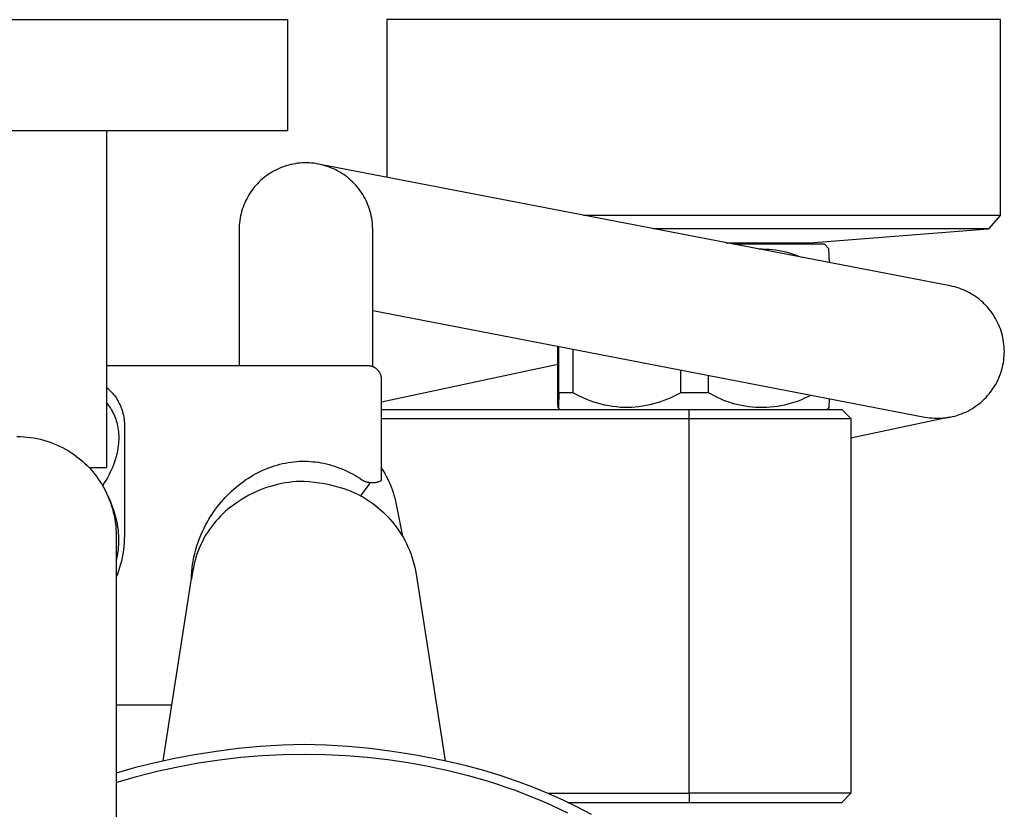
# Model space of a CAD drawing. Units: millimetres. Extents: x -628 to 366, y -1480 to 1641.
# Drawn here: x 246 to 355, y -1102 to -1015 of the extents above; entities that cross this region are included whole.
import ezdxf

# ---------------------------------------------------------------- set-up
doc = ezdxf.new("R2010")
doc.units = ezdxf.units.MM
doc.header["$MEASUREMENT"] = 0
doc.layers.add('Default', color=7, linetype='Continuous', true_color=0x000000)

msp = doc.modelspace()

# ---------------------------------------------------------------- linework, layer by layer
at = {"layer": 'Default', "color": 7, "true_color": 0xffffff}
for p, q in [((215.41, -1014.98), (250.5, -1014.98)), ((250.5, -1014.98), (275.44, -1014.98)), ((275.44, -1014.98), (275.44, -1027.3)), ((290.59, -1014.98), (286.43, -1014.98)), ((286.43, -1014.98), (286.43, -1032.44)), ((336.73, -1014.98), (290.59, -1014.98)), ((354.42, -1014.98), (336.73, -1014.98)), ((354.43, -1036.65), (354.42, -1014.98)), ((250.5, -1027.3), (215.41, -1027.3)), ((275.44, -1027.3), (250.5, -1027.3)), ((255.37, -1027.3), (255.37, -1064.63)), ((276.05, -1030.99), (275.79, -1031.04)), ((276.3, -1030.94), (276.05, -1030.99)), ((276.55, -1030.9), (276.3, -1030.94)), ((276.81, -1030.88), (276.55, -1030.9)), ((277.06, -1030.86), (276.81, -1030.88)), ((277.32, -1030.85), (277.06, -1030.86)), ((277.57, -1030.85), (277.32, -1030.85)), ((277.83, -1030.86), (277.57, -1030.85)), ((278.08, -1030.87), (277.83, -1030.86)), ((278.34, -1030.9), (278.08, -1030.87)), ((278.59, -1030.93), (278.34, -1030.9)), ((278.84, -1030.98), (278.59, -1030.93)), ((279.09, -1031.03), (278.84, -1030.98)), ((273.45, -1032.03), (273.24, -1032.17)), ((273.67, -1031.9), (273.45, -1032.03)), ((273.89, -1031.77), (273.67, -1031.9)), ((274.12, -1031.65), (273.89, -1031.77)), ((274.35, -1031.54), (274.12, -1031.65)), ((274.58, -1031.43), (274.35, -1031.54)), ((274.82, -1031.34), (274.58, -1031.43)), ((275.06, -1031.25), (274.82, -1031.34)), ((275.3, -1031.17), (275.06, -1031.25)), ((275.55, -1031.1), (275.3, -1031.17)), ((275.79, -1031.04), (275.55, -1031.1)), ((348.86, -1044.48), (279.06, -1031.02)), ((279.34, -1031.09), (279.09, -1031.03)), ((279.59, -1031.16), (279.34, -1031.09)), ((279.83, -1031.24), (279.59, -1031.16)), ((280.07, -1031.32), (279.83, -1031.24)), ((280.31, -1031.42), (280.07, -1031.32)), ((280.55, -1031.52), (280.31, -1031.42)), ((280.78, -1031.63), (280.55, -1031.52)), ((281, -1031.75), (280.78, -1031.63)), ((281.23, -1031.87), (281, -1031.75)), ((281.45, -1032.01), (281.23, -1031.87)), ((281.66, -1032.15), (281.45, -1032.01)), ((272.09, -1033.17), (271.92, -1033.35)), ((272.27, -1032.98), (272.09, -1033.17)), ((272.45, -1032.81), (272.27, -1032.98)), ((272.64, -1032.64), (272.45, -1032.81)), ((272.84, -1032.48), (272.64, -1032.64)), ((273.04, -1032.32), (272.84, -1032.48)), ((273.24, -1032.17), (273.04, -1032.32)), ((281.87, -1032.3), (281.66, -1032.15)), ((282.07, -1032.45), (281.87, -1032.3)), ((282.27, -1032.62), (282.07, -1032.45)), ((282.46, -1032.79), (282.27, -1032.62)), ((282.65, -1032.96), (282.46, -1032.79)), ((282.83, -1033.14), (282.65, -1032.96)), ((283, -1033.33), (282.83, -1033.14)), ((271.3, -1034.16), (271.16, -1034.38)), ((271.44, -1033.95), (271.3, -1034.16)), ((271.59, -1033.75), (271.44, -1033.95)), ((271.75, -1033.55), (271.59, -1033.75)), ((271.92, -1033.35), (271.75, -1033.55)), ((283.17, -1033.53), (283, -1033.33)), ((283.33, -1033.73), (283.17, -1033.53)), ((283.48, -1033.93), (283.33, -1033.73)), ((283.62, -1034.14), (283.48, -1033.93)), ((283.76, -1034.36), (283.62, -1034.14)), ((270.69, -1035.28), (270.59, -1035.51)), ((270.79, -1035.05), (270.69, -1035.28)), ((270.91, -1034.82), (270.79, -1035.05)), ((271.03, -1034.6), (270.91, -1034.82)), ((271.16, -1034.38), (271.03, -1034.6)), ((283.89, -1034.58), (283.76, -1034.36)), ((284.02, -1034.8), (283.89, -1034.58)), ((284.13, -1035.03), (284.02, -1034.8)), ((284.24, -1035.26), (284.13, -1035.03)), ((284.34, -1035.5), (284.24, -1035.26)), ((270.35, -1036.24), (270.28, -1036.48)), ((270.42, -1035.99), (270.35, -1036.24)), ((270.5, -1035.75), (270.42, -1035.99)), ((270.59, -1035.51), (270.5, -1035.75)), ((284.43, -1035.74), (284.34, -1035.5)), ((284.51, -1035.98), (284.43, -1035.74)), ((284.59, -1036.23), (284.51, -1035.98)), ((284.65, -1036.47), (284.59, -1036.23)), ((270.11, -1037.49), (270.08, -1037.74)), ((270.14, -1037.23), (270.11, -1037.49)), ((270.18, -1036.98), (270.14, -1037.23)), ((270.22, -1036.73), (270.18, -1036.98)), ((270.28, -1036.48), (270.22, -1036.73)), ((284.71, -1036.72), (284.65, -1036.47)), ((284.76, -1036.97), (284.71, -1036.72)), ((284.8, -1037.23), (284.76, -1036.97)), ((284.83, -1037.48), (284.8, -1037.23)), ((284.85, -1037.74), (284.83, -1037.48)), ((308.24, -1036.65), (354.43, -1036.65)), ((354.43, -1036.65), (353.09, -1038.14)), ((270.08, -1037.74), (270.07, -1037.99)), ((270.07, -1037.99), (270.07, -1038.25)), ((270.07, -1038.25), (270.07, -1053.34)), ((284.86, -1037.99), (284.85, -1037.74)), ((284.87, -1038.25), (284.86, -1037.99)), ((284.87, -1053.43), (284.87, -1038.25)), ((353.09, -1038.14), (315.97, -1038.14)), ((333.32, -1039.7), (353.07, -1038.14)), ((324.05, -1039.7), (333.32, -1039.7)), ((332.86, -1039.84), (324.78, -1039.84)), ((327.66, -1040.39), (328.04, -1040.39)), ((328.04, -1040.39), (328.41, -1040.4)), ((328.41, -1040.4), (328.79, -1040.42)), ((328.79, -1040.42), (329.16, -1040.45)), ((329.16, -1040.45), (329.53, -1040.5)), ((329.53, -1040.5), (329.9, -1040.56)), ((329.9, -1040.56), (330.27, -1040.63)), ((330.27, -1040.63), (330.64, -1040.71)), ((330.64, -1040.71), (331, -1040.81)), ((331, -1040.81), (331.36, -1040.92)), ((334.92, -1039.84), (332.86, -1039.84)), ((335.43, -1040.39), (334.92, -1039.84)), ((335.47, -1041.9), (335.43, -1040.39)), ((331.36, -1040.92), (331.71, -1041.04)), ((331.71, -1041.04), (332.07, -1041.17)), ((332.07, -1041.17), (332.41, -1041.31)), ((349.11, -1044.53), (348.86, -1044.48)), ((349.36, -1044.6), (349.11, -1044.53)), ((349.6, -1044.67), (349.36, -1044.6)), ((349.84, -1044.74), (349.6, -1044.67)), ((350.08, -1044.83), (349.84, -1044.74)), ((350.32, -1044.92), (350.08, -1044.83)), ((350.55, -1045.03), (350.32, -1044.92)), ((350.78, -1045.14), (350.55, -1045.03)), ((351.01, -1045.26), (350.78, -1045.14)), ((351.23, -1045.38), (351.01, -1045.26)), ((351.45, -1045.52), (351.23, -1045.38)), ((351.66, -1045.66), (351.45, -1045.52)), ((351.87, -1045.81), (351.66, -1045.66)), ((352.07, -1045.96), (351.87, -1045.81)), ((352.27, -1046.12), (352.07, -1045.96)), ((352.46, -1046.29), (352.27, -1046.12)), ((284.87, -1047.21), (346.06, -1059.01)), ((352.64, -1046.47), (352.46, -1046.29)), ((352.82, -1046.65), (352.64, -1046.47)), ((352.99, -1046.84), (352.82, -1046.65)), ((353.16, -1047.03), (352.99, -1046.84)), ((353.32, -1047.23), (353.16, -1047.03)), ((353.47, -1047.44), (353.32, -1047.23)), ((353.62, -1047.65), (353.47, -1047.44)), ((353.75, -1047.86), (353.62, -1047.65)), ((353.88, -1048.08), (353.75, -1047.86)), ((354.01, -1048.3), (353.88, -1048.08)), ((354.12, -1048.53), (354.01, -1048.3)), ((354.23, -1048.76), (354.12, -1048.53)), ((354.33, -1049), (354.23, -1048.76)), ((354.42, -1049.24), (354.33, -1049)), ((354.5, -1049.48), (354.42, -1049.24)), ((354.57, -1049.72), (354.5, -1049.48)), ((354.64, -1049.97), (354.57, -1049.72)), ((354.7, -1050.22), (354.64, -1049.97)), ((354.74, -1050.47), (354.7, -1050.22)), ((354.78, -1050.72), (354.74, -1050.47)), ((305.37, -1056.32), (305.37, -1051.17)), ((305.48, -1056.32), (305.48, -1051.19)), ((307.04, -1051.49), (307.04, -1056.32)), ((354.82, -1050.97), (354.78, -1050.72)), ((354.84, -1051.22), (354.82, -1050.97)), ((354.85, -1051.48), (354.84, -1051.22)), ((354.86, -1051.73), (354.85, -1051.48)), ((354.85, -1051.99), (354.86, -1051.73)), ((354.75, -1053), (354.79, -1052.75)), ((354.79, -1052.75), (354.82, -1052.5)), ((354.82, -1052.5), (354.84, -1052.24)), ((354.84, -1052.24), (354.85, -1051.99)), ((284.35, -1053.34), (255.37, -1053.34)), ((284.4, -1053.34), (284.35, -1053.34)), ((284.45, -1053.35), (284.4, -1053.34)), ((284.5, -1053.35), (284.45, -1053.35)), ((284.55, -1053.36), (284.5, -1053.35)), ((284.6, -1053.36), (284.55, -1053.36)), ((284.65, -1053.37), (284.6, -1053.36)), ((284.7, -1053.38), (284.65, -1053.37)), ((284.75, -1053.4), (284.7, -1053.38)), ((284.8, -1053.41), (284.75, -1053.4)), ((284.85, -1053.43), (284.8, -1053.41)), ((284.9, -1053.45), (284.85, -1053.43)), ((284.95, -1053.47), (284.9, -1053.45)), ((284.99, -1053.49), (284.95, -1053.47)), ((285.04, -1053.51), (284.99, -1053.49)), ((285.09, -1053.53), (285.04, -1053.51)), ((285.13, -1053.56), (285.09, -1053.53)), ((285.17, -1053.59), (285.13, -1053.56)), ((285.21, -1053.62), (285.17, -1053.59)), ((285.26, -1053.65), (285.21, -1053.62)), ((285.3, -1053.68), (285.26, -1053.65)), ((285.34, -1053.71), (285.3, -1053.68)), ((285.37, -1053.75), (285.34, -1053.71)), ((285.41, -1053.78), (285.37, -1053.75)), ((285.45, -1053.82), (285.41, -1053.78)), ((285.48, -1053.86), (285.45, -1053.82)), ((285.51, -1053.9), (285.48, -1053.86)), ((285.55, -1053.94), (285.51, -1053.9)), ((285.85, -1057.32), (305.37, -1053.16)), ((319, -1056.32), (319, -1053.8)), ((354.51, -1053.99), (354.58, -1053.75)), ((354.58, -1053.75), (354.65, -1053.5)), ((354.65, -1053.5), (354.7, -1053.25)), ((354.7, -1053.25), (354.75, -1053)), ((285.58, -1053.98), (285.55, -1053.94)), ((285.6, -1054.02), (285.58, -1053.98)), ((285.63, -1054.06), (285.6, -1054.02)), ((285.66, -1054.11), (285.63, -1054.06)), ((285.68, -1054.15), (285.66, -1054.11)), ((285.7, -1054.2), (285.68, -1054.15)), ((285.73, -1054.25), (285.7, -1054.2)), ((285.75, -1054.29), (285.73, -1054.25)), ((285.76, -1054.34), (285.75, -1054.29)), ((285.78, -1054.39), (285.76, -1054.34)), ((285.79, -1054.44), (285.78, -1054.39)), ((285.81, -1054.49), (285.79, -1054.44)), ((285.82, -1054.54), (285.81, -1054.49)), ((285.83, -1054.59), (285.82, -1054.54)), ((285.84, -1054.64), (285.83, -1054.59)), ((285.84, -1054.69), (285.84, -1054.64)), ((285.85, -1054.74), (285.84, -1054.69)), ((285.85, -1054.79), (285.85, -1054.74)), ((285.85, -1054.84), (285.85, -1054.79)), ((285.85, -1066.03), (285.85, -1054.84)), ((322.09, -1056.32), (322.09, -1054.39)), ((354.02, -1055.17), (354.13, -1054.94)), ((354.13, -1054.94), (354.24, -1054.71)), ((354.24, -1054.71), (354.34, -1054.47)), ((354.34, -1054.47), (354.43, -1054.23)), ((354.43, -1054.23), (354.51, -1053.99)), ((255.37, -1055.73), (255.51, -1055.85)), ((255.51, -1055.85), (255.64, -1055.97)), ((255.64, -1055.97), (255.78, -1056.1)), ((255.78, -1056.1), (255.9, -1056.23)), ((353.33, -1056.24), (353.49, -1056.04)), ((353.49, -1056.04), (353.63, -1055.83)), ((353.63, -1055.83), (353.77, -1055.61)), ((353.77, -1055.61), (353.9, -1055.39)), ((353.9, -1055.39), (354.02, -1055.17)), ((255.9, -1056.23), (256.03, -1056.36)), ((256.03, -1056.36), (256.15, -1056.5)), ((256.15, -1056.5), (256.26, -1056.64)), ((256.26, -1056.64), (256.37, -1056.79)), ((256.37, -1056.79), (256.47, -1056.94)), ((256.47, -1056.94), (256.57, -1057.1)), ((256.57, -1057.1), (256.66, -1057.25)), ((305.4, -1057.59), (305.37, -1056.32)), ((305.48, -1056.32), (305.44, -1057.85)), ((307.04, -1056.32), (305.48, -1056.32)), ((307.42, -1056.52), (307.04, -1056.32)), ((307.8, -1056.71), (307.42, -1056.52)), ((308.19, -1056.89), (307.8, -1056.71)), ((308.58, -1057.06), (308.19, -1056.89)), ((308.97, -1057.21), (308.58, -1057.06)), ((317.14, -1057.19), (316.75, -1057.33)), ((317.52, -1057.04), (317.14, -1057.19)), ((317.9, -1056.88), (317.52, -1057.04)), ((318.27, -1056.71), (317.9, -1056.88)), ((318.64, -1056.52), (318.27, -1056.71)), ((319, -1056.32), (318.64, -1056.52)), ((322.09, -1056.32), (319, -1056.32)), ((322.44, -1056.52), (322.09, -1056.32)), ((322.79, -1056.71), (322.44, -1056.52)), ((323.14, -1056.88), (322.79, -1056.71)), ((323.5, -1057.05), (323.14, -1056.88)), ((323.87, -1057.2), (323.5, -1057.05)), ((324.24, -1057.33), (323.87, -1057.2)), ((332.37, -1057.09), (332, -1057.24)), ((332.73, -1056.94), (332.37, -1057.09)), ((333.09, -1056.76), (332.73, -1056.94)), ((333.44, -1056.58), (333.09, -1056.76)), ((335.46, -1056.97), (335.43, -1057.97)), ((352.29, -1057.35), (352.48, -1057.18)), ((352.48, -1057.18), (352.66, -1057.01)), ((352.66, -1057.01), (352.84, -1056.83)), ((352.84, -1056.83), (353.01, -1056.64)), ((353.01, -1056.64), (353.18, -1056.44)), ((353.18, -1056.44), (353.33, -1056.24)), ((255.37, -1057.43), (255.48, -1057.57)), ((255.48, -1057.57), (255.59, -1057.72)), ((255.59, -1057.72), (255.7, -1057.87)), ((255.7, -1057.87), (255.8, -1058.02)), ((255.8, -1058.02), (255.89, -1058.17)), ((255.89, -1058.17), (255.99, -1058.33)), ((256.66, -1057.25), (256.75, -1057.41)), ((256.75, -1057.41), (256.83, -1057.58)), ((256.83, -1057.58), (256.91, -1057.74)), ((256.91, -1057.74), (256.98, -1057.91)), ((256.98, -1057.91), (257.04, -1058.08)), ((257.04, -1058.08), (257.1, -1058.26)), ((257.1, -1058.26), (257.16, -1058.43)), ((285.85, -1058.17), (319.93, -1058.17)), ((305.41, -1057.89), (305.4, -1057.59)), ((305.42, -1057.91), (305.41, -1057.89)), ((305.42, -1057.92), (305.42, -1057.91)), ((305.42, -1057.93), (305.42, -1057.92)), ((305.42, -1057.94), (305.42, -1057.93)), ((305.42, -1057.95), (305.42, -1057.94)), ((305.42, -1057.94), (305.42, -1057.94)), ((305.42, -1057.96), (305.42, -1057.95)), ((305.42, -1057.95), (305.42, -1057.95)), ((305.43, -1057.96), (305.42, -1057.96)), ((305.42, -1057.96), (305.42, -1057.96)), ((305.42, -1057.96), (305.42, -1057.96)), ((305.42, -1057.96), (305.42, -1057.96)), ((305.42, -1057.96), (305.42, -1057.96)), ((305.42, -1057.96), (305.42, -1057.96)), ((305.44, -1057.91), (305.43, -1057.93)), ((305.43, -1057.93), (305.43, -1057.95)), ((305.43, -1057.95), (305.43, -1057.95)), ((305.43, -1057.95), (305.43, -1057.96)), ((305.43, -1057.96), (305.43, -1057.96)), ((305.43, -1057.96), (305.43, -1057.96)), ((305.43, -1057.96), (305.43, -1057.96)), ((305.43, -1057.96), (305.43, -1057.96)), ((305.43, -1057.96), (305.43, -1057.96)), ((305.43, -1057.96), (305.43, -1057.96)), ((305.43, -1057.96), (305.43, -1057.96)), ((305.43, -1057.96), (305.43, -1057.96)), ((305.43, -1057.96), (305.43, -1057.96)), ((305.43, -1057.96), (305.43, -1057.96)), ((305.43, -1057.96), (305.43, -1057.97)), ((305.43, -1057.97), (305.43, -1057.97)), ((305.43, -1057.97), (305.43, -1057.97)), ((305.43, -1057.97), (305.43, -1057.97)), ((305.43, -1057.97), (305.43, -1057.97)), ((305.43, -1057.97), (305.43, -1057.96)), ((305.43, -1057.96), (305.43, -1057.96)), ((305.43, -1057.96), (305.43, -1057.96)), ((305.43, -1057.97), (305.43, -1057.97)), ((305.43, -1057.97), (305.43, -1057.97)), ((305.43, -1057.97), (305.43, -1057.97)), ((305.43, -1057.97), (305.43, -1057.97)), ((305.43, -1057.97), (305.43, -1057.97)), ((305.43, -1057.97), (305.43, -1057.97)), ((305.43, -1057.97), (305.43, -1057.97)), ((305.43, -1057.97), (305.43, -1057.97)), ((305.43, -1057.97), (305.43, -1057.97)), ((305.43, -1057.97), (305.43, -1057.97)), ((305.43, -1057.97), (305.43, -1057.97)), ((305.43, -1057.97), (305.43, -1057.97)), ((305.43, -1057.97), (305.43, -1057.97)), ((305.43, -1057.97), (305.43, -1057.97)), ((305.43, -1057.97), (305.43, -1057.97)), ((305.43, -1057.97), (305.43, -1057.97)), ((305.43, -1057.97), (305.43, -1057.97)), ((305.43, -1057.97), (305.43, -1057.97)), ((305.43, -1057.97), (305.43, -1057.97)), ((305.43, -1057.97), (305.43, -1057.97)), ((305.43, -1057.97), (305.43, -1057.97)), ((305.43, -1057.97), (305.43, -1057.97)), ((305.43, -1057.97), (305.43, -1057.97)), ((305.43, -1057.97), (305.43, -1057.97)), ((305.43, -1057.97), (305.43, -1057.97)), ((305.43, -1057.97), (305.43, -1057.97)), ((305.43, -1057.97), (305.43, -1057.97)), ((305.43, -1057.97), (305.43, -1057.97)), ((305.43, -1057.97), (305.43, -1057.97)), ((305.43, -1057.97), (305.43, -1057.97)), ((305.43, -1057.97), (305.43, -1057.97)), ((305.43, -1057.97), (305.43, -1057.97)), ((305.43, -1057.97), (305.43, -1057.97)), ((305.43, -1057.97), (305.43, -1057.97)), ((305.43, -1057.97), (305.43, -1057.97)), ((305.43, -1057.97), (305.43, -1057.97)), ((305.43, -1057.97), (305.43, -1057.97)), ((305.43, -1057.97), (305.43, -1057.97)), ((305.43, -1057.97), (305.43, -1057.97)), ((305.43, -1057.97), (305.43, -1057.97)), ((305.43, -1057.97), (305.43, -1057.97)), ((305.43, -1057.97), (305.43, -1057.97)), ((305.43, -1057.97), (305.43, -1057.97)), ((305.43, -1057.97), (305.43, -1057.97)), ((305.43, -1057.97), (305.43, -1057.97)), ((305.43, -1057.97), (305.43, -1057.97)), ((305.43, -1057.97), (305.43, -1057.97)), ((305.43, -1057.97), (305.43, -1057.97)), ((305.43, -1057.97), (305.43, -1057.97)), ((305.43, -1057.97), (305.43, -1057.97)), ((305.43, -1057.97), (305.43, -1057.97)), ((305.43, -1057.97), (305.43, -1057.97)), ((305.43, -1057.97), (305.43, -1057.97)), ((305.43, -1057.97), (305.43, -1057.97)), ((305.43, -1057.97), (305.43, -1057.97)), ((305.43, -1057.97), (305.43, -1057.97)), ((305.43, -1057.97), (305.43, -1057.97)), ((305.43, -1057.97), (305.43, -1057.97)), ((305.43, -1057.97), (305.43, -1057.97)), ((305.43, -1057.97), (305.43, -1057.97)), ((305.43, -1057.97), (305.43, -1057.97)), ((305.43, -1057.97), (305.43, -1057.97)), ((305.6, -1058.17), (305.43, -1057.97)), ((305.44, -1057.85), (305.44, -1057.89)), ((305.44, -1057.89), (305.44, -1057.91)), ((309.38, -1057.35), (308.97, -1057.21)), ((309.78, -1057.47), (309.38, -1057.35)), ((310.19, -1057.58), (309.78, -1057.47)), ((310.61, -1057.68), (310.19, -1057.58)), ((311.03, -1057.77), (310.61, -1057.68)), ((311.45, -1057.84), (311.03, -1057.77)), ((311.87, -1057.89), (311.45, -1057.84)), ((312.29, -1057.94), (311.87, -1057.89)), ((312.71, -1057.97), (312.29, -1057.94)), ((313.13, -1057.96), (312.71, -1057.97)), ((313.54, -1057.94), (313.13, -1057.96)), ((313.95, -1057.91), (313.54, -1057.94)), ((314.35, -1057.87), (313.95, -1057.91)), ((314.76, -1057.81), (314.35, -1057.87)), ((315.17, -1057.74), (314.76, -1057.81)), ((315.57, -1057.66), (315.17, -1057.74)), ((315.97, -1057.56), (315.57, -1057.66)), ((316.36, -1057.45), (315.97, -1057.56)), ((316.75, -1057.33), (316.36, -1057.45)), ((319.92, -1059.17), (319.93, -1058.17)), ((319.93, -1058.17), (336.85, -1058.17)), ((324.62, -1057.46), (324.24, -1057.33)), ((325, -1057.57), (324.62, -1057.46)), ((325.38, -1057.67), (325, -1057.57)), ((325.77, -1057.75), (325.38, -1057.67)), ((326.16, -1057.82), (325.77, -1057.75)), ((326.55, -1057.88), (326.16, -1057.82)), ((326.94, -1057.92), (326.55, -1057.88)), ((327.34, -1057.95), (326.94, -1057.92)), ((327.73, -1057.97), (327.34, -1057.95)), ((328.13, -1057.97), (327.73, -1057.97)), ((328.53, -1057.96), (328.13, -1057.97)), ((328.92, -1057.93), (328.53, -1057.96)), ((329.32, -1057.89), (328.92, -1057.93)), ((329.71, -1057.84), (329.32, -1057.89)), ((330.1, -1057.77), (329.71, -1057.84)), ((330.49, -1057.69), (330.1, -1057.77)), ((330.87, -1057.6), (330.49, -1057.69)), ((331.25, -1057.49), (330.87, -1057.6)), ((331.63, -1057.37), (331.25, -1057.49)), ((332, -1057.24), (331.63, -1057.37)), ((335.43, -1057.97), (335.25, -1058.17)), ((336.85, -1058.17), (337.85, -1059.17)), ((350.81, -1058.35), (351.03, -1058.23)), ((351.03, -1058.23), (351.25, -1058.1)), ((351.25, -1058.1), (351.47, -1057.96)), ((351.47, -1057.96), (351.68, -1057.82)), ((351.68, -1057.82), (351.89, -1057.67)), ((351.89, -1057.67), (352.09, -1057.52)), ((352.09, -1057.52), (352.29, -1057.35)), ((255.99, -1058.33), (256, -1058.36)), ((256, -1058.36), (256.09, -1058.53)), ((256.09, -1058.53), (256.18, -1058.71)), ((256.18, -1058.71), (256.25, -1058.88)), ((256.25, -1058.88), (256.33, -1059.06)), ((256.33, -1059.06), (256.39, -1059.24)), ((256.39, -1059.24), (256.45, -1059.43)), ((257.16, -1058.43), (257.2, -1058.61)), ((257.2, -1058.61), (257.24, -1058.79)), ((257.24, -1058.79), (257.28, -1058.97)), ((257.28, -1058.97), (257.3, -1059.15)), ((257.3, -1059.15), (257.33, -1059.33)), ((257.33, -1059.33), (257.34, -1059.51)), ((285.85, -1059.17), (319.92, -1059.17)), ((319.92, -1100.71), (319.92, -1059.17)), ((319.92, -1059.17), (337.85, -1059.17)), ((348.79, -1059.03), (337.85, -1061.36)), ((337.85, -1059.17), (337.85, -1100.71)), ((346.06, -1059.01), (346.31, -1059.06)), ((346.31, -1059.06), (346.56, -1059.09)), ((346.56, -1059.09), (346.82, -1059.12)), ((346.82, -1059.12), (347.08, -1059.14)), ((347.08, -1059.14), (347.33, -1059.15)), ((347.33, -1059.15), (347.59, -1059.15)), ((347.59, -1059.15), (347.85, -1059.14)), ((347.85, -1059.14), (348.1, -1059.12)), ((348.1, -1059.12), (348.36, -1059.09)), ((348.36, -1059.09), (348.62, -1059.06)), ((348.62, -1059.06), (348.87, -1059.01)), ((348.87, -1059.01), (349.12, -1058.96)), ((349.12, -1058.96), (349.37, -1058.9)), ((349.37, -1058.9), (349.62, -1058.83)), ((349.62, -1058.83), (349.86, -1058.75)), ((349.86, -1058.75), (350.1, -1058.66)), ((350.1, -1058.66), (350.34, -1058.56)), ((350.34, -1058.56), (350.58, -1058.46)), ((350.58, -1058.46), (350.81, -1058.35)), ((256.45, -1059.43), (256.51, -1059.61)), ((256.51, -1059.61), (256.55, -1059.8)), ((256.55, -1059.8), (256.6, -1059.99)), ((256.6, -1059.99), (256.64, -1060.21)), ((256.64, -1060.21), (256.67, -1060.42)), ((256.67, -1060.42), (256.69, -1060.64)), ((257.34, -1059.51), (257.35, -1059.69)), ((257.35, -1059.69), (257.35, -1059.88)), ((257.35, -1059.88), (257.35, -1060.06)), ((257.35, -1060.06), (257.35, -1071.74)), ((245.44, -1061.17), (245.82, -1061.18)), ((245.82, -1061.18), (246.2, -1061.2)), ((246.2, -1061.2), (246.57, -1061.23)), ((246.57, -1061.23), (246.94, -1061.27)), ((246.94, -1061.27), (247.31, -1061.33)), ((247.31, -1061.33), (247.68, -1061.4)), ((247.68, -1061.4), (248.05, -1061.48)), ((248.05, -1061.48), (248.41, -1061.58)), ((256.69, -1060.64), (256.71, -1060.87)), ((256.71, -1060.87), (256.73, -1061.09)), ((256.73, -1061.53), (256.72, -1061.75)), ((256.73, -1061.09), (256.73, -1061.31)), ((256.73, -1061.31), (256.73, -1061.53)), ((248.41, -1061.58), (248.77, -1061.69)), ((248.77, -1061.69), (249.13, -1061.81)), ((249.13, -1061.81), (249.48, -1061.94)), ((249.48, -1061.94), (249.83, -1062.08)), ((249.83, -1062.08), (250.17, -1062.24)), ((250.17, -1062.24), (250.51, -1062.4)), ((250.51, -1062.4), (250.84, -1062.58)), ((250.84, -1062.58), (251.16, -1062.77)), ((256.64, -1062.45), (256.6, -1062.71)), ((256.68, -1062.19), (256.64, -1062.45)), ((256.7, -1061.97), (256.68, -1062.19)), ((256.72, -1061.75), (256.7, -1061.97)), ((251.16, -1062.77), (251.48, -1062.97)), ((251.48, -1062.97), (251.79, -1063.18)), ((251.79, -1063.18), (252.09, -1063.41)), ((252.09, -1063.41), (252.39, -1063.64)), ((252.39, -1063.64), (252.67, -1063.88)), ((256.4, -1063.55), (256.3, -1063.88)), ((256.49, -1063.23), (256.4, -1063.55)), ((256.55, -1062.97), (256.49, -1063.23)), ((256.6, -1062.71), (256.55, -1062.97)), ((252.67, -1063.88), (252.95, -1064.13)), ((252.95, -1064.13), (253.22, -1064.39)), ((253.22, -1064.39), (253.48, -1064.66)), ((255.37, -1064.63), (253.45, -1064.63)), ((253.48, -1064.66), (253.74, -1064.94)), ((255.93, -1064.83), (255.79, -1065.14)), ((256.07, -1064.52), (255.93, -1064.83)), ((256.19, -1064.2), (256.07, -1064.52)), ((256.3, -1063.88), (256.19, -1064.2)), ((272.76, -1064.88), (273.06, -1064.75)), ((273.06, -1064.75), (273.36, -1064.64)), ((273.36, -1064.64), (273.66, -1064.53)), ((273.66, -1064.53), (273.97, -1064.42)), ((273.97, -1064.42), (274.27, -1064.33)), ((274.27, -1064.33), (274.58, -1064.25)), ((274.58, -1064.25), (274.89, -1064.17)), ((274.89, -1064.17), (275.2, -1064.11)), ((275.2, -1064.11), (275.51, -1064.05)), ((275.51, -1064.05), (275.82, -1064.01)), ((275.82, -1064.01), (276.13, -1063.97)), ((276.13, -1063.97), (276.45, -1063.94)), ((276.45, -1063.94), (276.76, -1063.92)), ((276.76, -1063.92), (277.06, -1063.91)), ((277.06, -1063.91), (277.36, -1063.91)), ((277.36, -1063.91), (277.66, -1063.92)), ((277.66, -1063.92), (277.96, -1063.93)), ((277.96, -1063.93), (278.25, -1063.96)), ((278.25, -1063.96), (278.55, -1063.99)), ((278.55, -1063.99), (278.85, -1064.03)), ((278.85, -1064.03), (279.14, -1064.08)), ((279.14, -1064.08), (279.45, -1064.14)), ((279.45, -1064.14), (279.75, -1064.21)), ((279.75, -1064.21), (280.05, -1064.28)), ((280.05, -1064.28), (280.35, -1064.37)), ((280.35, -1064.37), (280.65, -1064.46)), ((280.65, -1064.46), (280.94, -1064.56)), ((280.94, -1064.56), (281.23, -1064.67)), ((281.23, -1064.67), (281.52, -1064.79)), ((281.52, -1064.79), (281.81, -1064.91)), ((285.85, -1064.71), (286.03, -1064.99)), ((253.74, -1064.94), (253.98, -1065.23)), ((253.98, -1065.23), (254.21, -1065.52)), ((254.21, -1065.52), (254.43, -1065.83)), ((254.43, -1065.83), (254.64, -1066.14)), ((255.48, -1065.74), (255.3, -1066.04)), ((255.64, -1065.44), (255.48, -1065.74)), ((255.79, -1065.14), (255.64, -1065.44)), ((270.78, -1065.99), (271.05, -1065.81)), ((271.05, -1065.81), (271.33, -1065.64)), ((271.33, -1065.64), (271.61, -1065.47)), ((271.61, -1065.47), (271.9, -1065.31)), ((271.9, -1065.31), (272.18, -1065.16)), ((272.18, -1065.16), (272.47, -1065.02)), ((272.47, -1065.02), (272.76, -1064.88)), ((281.81, -1064.91), (282.09, -1065.04)), ((282.09, -1065.04), (282.36, -1065.18)), ((282.36, -1065.18), (282.64, -1065.32)), ((282.64, -1065.32), (282.9, -1065.47)), ((282.9, -1065.47), (283.17, -1065.63)), ((283.17, -1065.63), (283.43, -1065.8)), ((283.43, -1065.8), (283.68, -1065.97)), ((286.03, -1064.99), (286.21, -1065.27)), ((286.21, -1065.27), (286.37, -1065.55)), ((286.37, -1065.55), (286.52, -1065.84)), ((286.52, -1065.84), (286.67, -1066.14)), ((254.64, -1066.14), (254.84, -1066.46)), ((254.84, -1066.46), (255.03, -1066.78)), ((255.12, -1066.32), (254.93, -1066.6)), ((255.03, -1066.78), (255.21, -1067.11)), ((255.3, -1066.04), (255.12, -1066.32)), ((269.24, -1067.22), (269.48, -1067)), ((269.48, -1067), (269.73, -1066.79)), ((269.73, -1066.79), (269.99, -1066.58)), ((269.99, -1066.58), (270.25, -1066.38)), ((270.25, -1066.38), (270.51, -1066.18)), ((270.51, -1066.18), (270.78, -1065.99)), ((272.71, -1066.98), (272.31, -1067.13)), ((273.11, -1066.83), (272.71, -1066.98)), ((273.51, -1066.7), (273.11, -1066.83)), ((273.92, -1066.59), (273.51, -1066.7)), ((274.33, -1066.48), (273.92, -1066.59)), ((274.75, -1066.39), (274.33, -1066.48)), ((275.16, -1066.32), (274.75, -1066.39)), ((275.59, -1066.26), (275.16, -1066.32)), ((276.01, -1066.21), (275.59, -1066.26)), ((276.43, -1066.17), (276.01, -1066.21)), ((276.86, -1066.15), (276.43, -1066.17)), ((277.28, -1066.15), (276.86, -1066.15)), ((277.84, -1066.19), (277.28, -1066.15)), ((278.4, -1066.25), (277.84, -1066.19)), ((278.96, -1066.33), (278.4, -1066.25)), ((279.52, -1066.42), (278.96, -1066.33)), ((280.07, -1066.53), (279.52, -1066.42)), ((280.62, -1066.66), (280.07, -1066.53)), ((281.16, -1066.81), (280.62, -1066.66)), ((281.7, -1066.98), (281.16, -1066.81)), ((282.24, -1067.16), (281.7, -1066.98)), ((284.44, -1066.48), (283.53, -1067.75)), ((283.68, -1065.97), (283.73, -1066)), ((283.73, -1066), (283.78, -1066.03)), ((283.78, -1066.03), (283.83, -1066.06)), ((283.83, -1066.06), (283.88, -1066.08)), ((283.88, -1066.08), (283.93, -1066.11)), ((283.93, -1066.11), (283.98, -1066.13)), ((283.98, -1066.13), (284.03, -1066.15)), ((284.03, -1066.15), (284.08, -1066.17)), ((284.08, -1066.17), (284.13, -1066.19)), ((284.13, -1066.19), (284.19, -1066.2)), ((284.19, -1066.2), (284.24, -1066.21)), ((284.24, -1066.21), (284.29, -1066.23)), ((284.29, -1066.23), (284.35, -1066.24)), ((284.35, -1066.24), (284.41, -1066.24)), ((284.41, -1066.24), (284.47, -1066.25)), ((284.64, -1066.25), (284.44, -1066.45)), ((284.44, -1066.45), (284.44, -1066.48)), ((284.47, -1066.25), (284.53, -1066.25)), ((284.53, -1066.25), (284.59, -1066.25)), ((284.59, -1066.25), (284.65, -1066.25)), ((284.65, -1066.25), (284.72, -1066.26)), ((284.72, -1066.26), (284.78, -1066.26)), ((284.78, -1066.26), (284.85, -1066.27)), ((284.85, -1066.27), (284.91, -1066.27)), ((284.91, -1066.27), (284.98, -1066.27)), ((284.98, -1066.27), (285.04, -1066.26)), ((285.04, -1066.26), (285.11, -1066.26)), ((285.11, -1066.26), (285.17, -1066.25)), ((285.17, -1066.25), (285.24, -1066.24)), ((285.24, -1066.24), (285.3, -1066.23)), ((285.3, -1066.23), (285.36, -1066.22)), ((285.36, -1066.22), (285.43, -1066.2)), ((285.43, -1066.2), (285.49, -1066.18)), ((285.49, -1066.18), (285.55, -1066.16)), ((285.55, -1066.16), (285.61, -1066.14)), ((285.61, -1066.14), (285.67, -1066.12)), ((285.67, -1066.12), (285.73, -1066.09)), ((285.73, -1066.09), (285.79, -1066.06)), ((285.79, -1066.06), (285.85, -1066.03)), ((286.67, -1066.14), (286.8, -1066.44)), ((286.8, -1066.44), (286.93, -1066.74)), ((286.93, -1066.74), (287.04, -1067.05)), ((255.21, -1067.11), (255.38, -1067.45)), ((255.34, -1067.37), (255.53, -1067.74)), ((255.38, -1067.45), (255.53, -1067.79)), ((255.53, -1067.74), (255.7, -1068.13)), ((255.53, -1067.79), (255.68, -1068.14)), ((268.32, -1068.16), (268.54, -1067.92)), ((268.54, -1067.92), (268.77, -1067.68)), ((268.77, -1067.68), (269, -1067.45)), ((269, -1067.45), (269.24, -1067.22)), ((270.42, -1068.11), (270.07, -1068.34)), ((270.79, -1067.89), (270.42, -1068.11)), ((271.16, -1067.68), (270.79, -1067.89)), ((271.54, -1067.49), (271.16, -1067.68)), ((271.92, -1067.3), (271.54, -1067.49)), ((272.31, -1067.13), (271.92, -1067.3)), ((282.76, -1067.36), (282.24, -1067.16)), ((283.53, -1067.75), (282.76, -1067.36)), ((283.53, -1067.75), (283.76, -1067.87)), ((283.76, -1067.87), (283.99, -1068.01)), ((283.99, -1068.01), (284.22, -1068.14)), ((287.04, -1067.05), (287.14, -1067.37)), ((287.14, -1067.37), (287.23, -1067.68)), ((287.23, -1067.68), (287.31, -1068)), ((287.31, -1068), (287.38, -1068.32)), ((255.68, -1068.14), (255.81, -1068.49)), ((255.7, -1068.13), (255.86, -1068.52)), ((255.81, -1068.49), (255.93, -1068.84)), ((255.86, -1068.52), (256.01, -1068.91)), ((255.93, -1068.84), (256.04, -1069.2)), ((256.01, -1068.91), (256.15, -1069.31)), ((267.28, -1069.47), (267.48, -1069.2)), ((267.48, -1069.2), (267.68, -1068.93)), ((267.68, -1068.93), (267.9, -1068.66)), ((267.9, -1068.66), (268.11, -1068.41)), ((268.11, -1068.41), (268.32, -1068.16)), ((269.13, -1068.99), (268.83, -1069.23)), ((269.43, -1068.77), (269.13, -1068.99)), ((269.75, -1068.55), (269.43, -1068.77)), ((270.07, -1068.34), (269.75, -1068.55)), ((284.22, -1068.14), (284.44, -1068.29)), ((284.44, -1068.29), (284.66, -1068.44)), ((284.66, -1068.44), (284.87, -1068.6)), ((284.87, -1068.6), (285.17, -1068.83)), ((285.17, -1068.83), (285.46, -1069.06)), ((285.46, -1069.06), (285.75, -1069.31)), ((287.38, -1068.32), (288.16, -1072.2)), ((256.04, -1069.2), (256.13, -1069.57)), ((256.13, -1069.57), (256.21, -1069.93)), ((256.15, -1069.31), (256.27, -1069.71)), ((256.21, -1069.93), (256.28, -1070.3)), ((256.27, -1069.71), (256.38, -1070.12)), ((256.38, -1070.12), (256.48, -1070.53)), ((266.72, -1070.33), (266.9, -1070.04)), ((266.9, -1070.04), (267.09, -1069.76)), ((267.09, -1069.76), (267.28, -1069.47)), ((267.73, -1070.29), (267.47, -1070.57)), ((267.99, -1070.01), (267.73, -1070.29)), ((268.26, -1069.74), (267.99, -1070.01)), ((268.54, -1069.48), (268.26, -1069.74)), ((268.83, -1069.23), (268.54, -1069.48)), ((285.75, -1069.31), (286.03, -1069.56)), ((286.03, -1069.56), (286.3, -1069.83)), ((286.3, -1069.83), (286.57, -1070.1)), ((286.57, -1070.1), (286.84, -1070.39)), ((256.28, -1070.3), (256.34, -1070.67)), ((256.34, -1070.67), (256.39, -1071.05)), ((256.39, -1071.05), (256.42, -1071.42)), ((256.48, -1070.53), (256.55, -1070.9)), ((256.55, -1070.9), (256.61, -1071.22)), ((256.61, -1071.22), (256.65, -1071.54)), ((266, -1071.7), (266.19, -1071.31)), ((266.19, -1071.31), (266.39, -1070.93)), ((266.39, -1070.93), (266.55, -1070.63)), ((266.55, -1070.63), (266.72, -1070.33)), ((267, -1071.17), (266.78, -1071.48)), ((267.23, -1070.87), (267, -1071.17)), ((267.47, -1070.57), (267.23, -1070.87)), ((286.84, -1070.39), (287.1, -1070.69)), ((287.1, -1070.69), (287.34, -1071)), ((287.34, -1071), (287.58, -1071.32)), ((287.58, -1071.32), (287.81, -1071.65)), ((256.42, -1071.42), (256.44, -1071.8)), ((256.44, -1071.8), (256.44, -1072.17)), ((256.44, -1072.17), (256.44, -1129.19)), ((256.65, -1071.54), (256.68, -1071.86)), ((256.68, -1071.86), (256.7, -1072.18)), ((256.7, -1072.18), (256.71, -1072.5)), ((257.35, -1072.14), (257.34, -1072.55)), ((257.35, -1071.74), (257.35, -1072.14)), ((265.67, -1072.49), (265.83, -1072.09)), ((265.83, -1072.09), (266, -1071.7)), ((266.17, -1072.45), (266, -1072.79)), ((266.36, -1072.12), (266.17, -1072.45)), ((266.56, -1071.8), (266.36, -1072.12)), ((266.78, -1071.48), (266.56, -1071.8)), ((287.81, -1071.65), (288.03, -1071.98)), ((288.03, -1071.98), (288.23, -1072.32)), ((288.23, -1072.32), (288.43, -1072.67)), ((256.68, -1073.46), (256.65, -1073.78)), ((256.7, -1073.14), (256.68, -1073.46)), ((256.71, -1072.82), (256.7, -1073.14)), ((256.71, -1072.5), (256.71, -1072.82)), ((257.29, -1073.36), (257.24, -1073.77)), ((257.32, -1072.96), (257.29, -1073.36)), ((257.34, -1072.55), (257.32, -1072.96)), ((265.27, -1073.71), (265.39, -1073.3)), ((265.39, -1073.3), (265.52, -1072.89)), ((265.52, -1072.89), (265.67, -1072.49)), ((265.67, -1073.48), (265.53, -1073.84)), ((265.83, -1073.13), (265.67, -1073.48)), ((266, -1072.79), (265.83, -1073.13)), ((288.43, -1072.67), (288.61, -1073.02)), ((288.61, -1073.02), (288.78, -1073.38)), ((288.78, -1073.38), (288.93, -1073.75)), ((256.56, -1074.42), (256.49, -1074.73)), ((256.61, -1074.1), (256.56, -1074.42)), ((256.65, -1073.78), (256.61, -1074.1)), ((257.11, -1074.57), (257.02, -1074.97)), ((257.18, -1074.17), (257.11, -1074.57)), ((257.24, -1073.77), (257.18, -1074.17)), ((264.98, -1074.97), (265.06, -1074.55)), ((265.06, -1074.55), (265.16, -1074.13)), ((265.16, -1074.13), (265.27, -1073.71)), ((265.28, -1074.56), (265.18, -1074.92)), ((265.4, -1074.2), (265.28, -1074.56)), ((265.53, -1073.84), (265.4, -1074.2)), ((288.93, -1073.75), (289.08, -1074.12)), ((289.08, -1074.12), (289.21, -1074.49)), ((289.21, -1074.49), (289.33, -1074.87)), ((256.49, -1074.73), (256.44, -1074.93)), ((256.82, -1075.7), (256.71, -1076.05)), ((256.93, -1075.33), (256.82, -1075.7)), ((257.02, -1074.97), (256.93, -1075.33)), ((264.84, -1076.13), (264.87, -1075.74)), ((264.87, -1075.74), (264.92, -1075.35)), ((264.92, -1075.35), (264.98, -1074.97)), ((265, -1075.67), (264.93, -1076.04)), ((265.08, -1075.29), (265, -1075.67)), ((265.18, -1074.92), (265.08, -1075.29)), ((289.33, -1074.87), (289.44, -1075.26)), ((289.44, -1075.26), (289.54, -1075.64)), ((289.54, -1075.64), (289.62, -1076.03)), ((256.58, -1076.41), (256.44, -1076.76)), ((256.71, -1076.05), (256.58, -1076.41)), ((261.67, -1097.11), (264.88, -1076.42)), ((264.8, -1076.91), (264.81, -1076.52)), ((264.81, -1076.52), (264.84, -1076.13)), ((264.84, -1076.68), (264.81, -1076.95)), ((264.88, -1076.42), (264.84, -1076.68)), ((264.93, -1076.04), (264.88, -1076.42)), ((289.62, -1076.03), (289.69, -1076.42)), ((289.69, -1076.42), (292.89, -1097.11)), ((262.63, -1090.94), (256.44, -1090.94)), ((274.84, -1095.37), (272.4, -1095.52)), ((277.28, -1095.31), (274.84, -1095.37)), ((279.72, -1095.37), (277.28, -1095.31)), ((282.16, -1095.52), (279.72, -1095.37)), ((265.14, -1096.45), (262.94, -1096.85)), ((267.55, -1096.06), (265.14, -1096.45)), ((269.97, -1095.75), (267.55, -1096.06)), ((272.4, -1095.52), (269.97, -1095.75)), ((272.58, -1096.53), (274.93, -1096.42)), ((274.93, -1096.42), (277.28, -1096.38)), ((277.28, -1096.38), (279.6, -1096.42)), ((279.6, -1096.42), (281.92, -1096.53)), ((284.59, -1095.75), (282.16, -1095.52)), ((287.01, -1096.06), (284.59, -1095.75)), ((289.43, -1096.45), (287.01, -1096.06)), ((291.38, -1096.8), (289.43, -1096.45)), ((260.76, -1097.32), (258.59, -1097.86)), ((262.94, -1096.85), (260.76, -1097.32)), ((263.27, -1097.76), (265.58, -1097.34)), ((265.58, -1097.34), (267.91, -1096.99)), ((267.91, -1096.99), (270.24, -1096.72)), ((270.24, -1096.72), (272.58, -1096.53)), ((281.92, -1096.53), (284.24, -1096.72)), ((284.24, -1096.72), (286.55, -1096.98)), ((286.55, -1096.98), (288.8, -1097.3)), ((288.8, -1097.3), (291.03, -1097.7)), ((293.33, -1097.21), (291.38, -1096.8)), ((295.26, -1097.67), (293.33, -1097.21)), ((258.59, -1097.86), (256.44, -1098.47)), ((258.7, -1098.85), (260.98, -1098.27)), ((260.98, -1098.27), (263.27, -1097.76)), ((291.03, -1097.7), (293.25, -1098.18)), ((293.25, -1098.18), (295.46, -1098.73)), ((297.17, -1098.19), (295.26, -1097.67)), ((299, -1098.75), (297.17, -1098.19)), ((256.44, -1099.51), (258.7, -1098.85)), ((295.46, -1098.73), (297.55, -1099.33)), ((297.55, -1099.33), (298.59, -1099.66)), ((298.59, -1099.66), (299.62, -1100.01)), ((300.81, -1099.36), (299, -1098.75)), ((302.6, -1100.02), (300.81, -1099.36)), ((299.62, -1100.01), (300.64, -1100.37)), ((300.64, -1100.37), (301.66, -1100.76)), ((301.66, -1100.76), (302.67, -1101.16)), ((304.37, -1100.75), (302.6, -1100.02)), ((304.28, -1100.71), (319.92, -1100.71)), ((305.98, -1101.47), (304.37, -1100.75)), ((337.85, -1100.71), (319.92, -1100.71)), ((319.92, -1100.71), (319.93, -1101.71)), ((336.85, -1101.71), (337.85, -1100.71)), ((302.67, -1101.16), (303.67, -1101.58)), ((303.67, -1101.58), (304.6, -1102)), ((307.56, -1102.24), (305.98, -1101.47)), ((306.49, -1101.71), (319.93, -1101.71)), ((319.93, -1101.71), (336.85, -1101.71)), ((304.6, -1102), (305.53, -1102.43)), ((305.53, -1102.43), (306.44, -1102.88)), ((309.12, -1103.07), (307.56, -1102.24))]:
    msp.add_line(p, q, dxfattribs=at)

doc.saveas('drawing.dxf')
